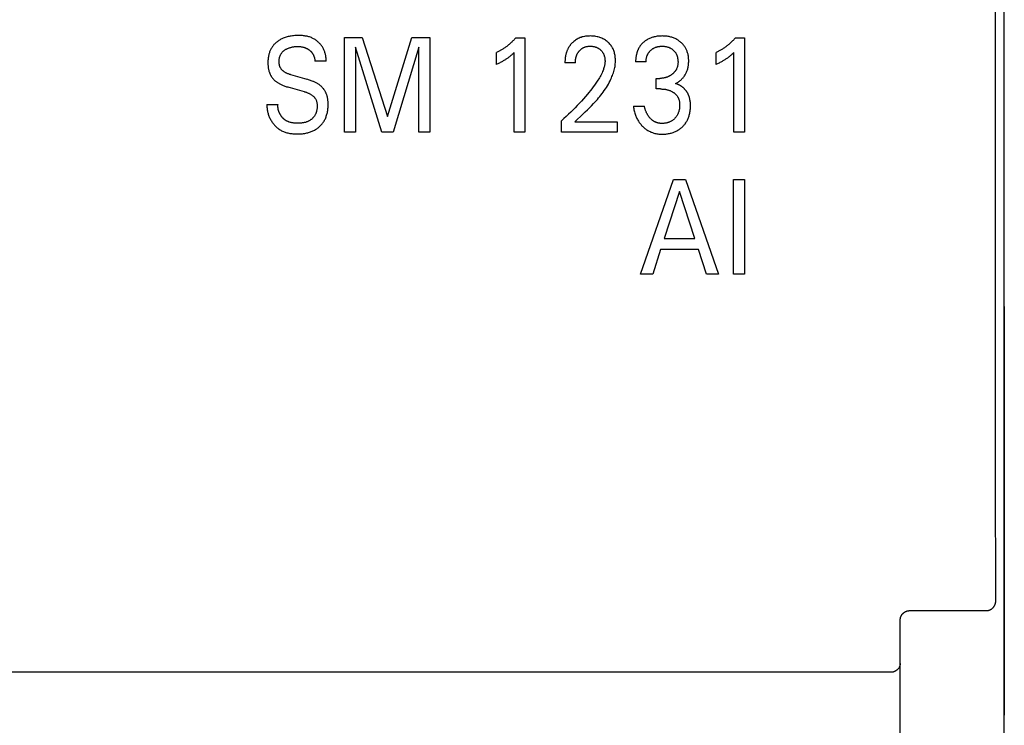
# Model space of a CAD drawing. Units: millimetres. Extents: x 3438 to 5349, y 1121 to 1668.
# Drawn here: x 5260 to 5271, y 1591 to 1598 of the extents above; entities that cross this region are included whole.
import ezdxf

# ---------------------------------------------------------------- set-up
doc = ezdxf.new("R2010")
doc.units = ezdxf.units.MM
doc.layers.add('20000_FRONT_O', color=7, linetype='Continuous')

msp = doc.modelspace()

# ---------------------------------------------------------------- linework, layer by layer
at = {"layer": '20000_FRONT_O', "color": 7, "linetype": 'Continuous'}
for p, q in [((5270.698, 1571.843), (5270.698, 1621.443)), ((5263.727, 1596.893), (5263.727, 1597.893)), ((5263.727, 1597.893), (5263.915, 1597.893)), ((5263.915, 1597.893), (5264.182, 1597.056)), ((5264.182, 1597.056), (5264.44, 1597.893)), ((5264.44, 1597.893), (5264.629, 1597.893)), ((5264.629, 1597.893), (5264.629, 1596.893)), ((5265.536, 1597.887), (5265.633, 1597.887)), ((5265.633, 1597.887), (5265.633, 1596.893)), ((5267.857, 1597.887), (5267.953, 1597.887)), ((5267.953, 1597.887), (5267.953, 1596.893)), ((5263.843, 1597.788), (5263.843, 1596.893)), ((5264.123, 1596.893), (5263.843, 1597.788)), ((5264.513, 1597.789), (5264.24, 1596.893)), ((5264.513, 1596.893), (5264.513, 1597.789)), ((5263.532, 1597.642), (5263.414, 1597.642)), ((5265.333, 1597.608), (5265.333, 1597.733)), ((5265.519, 1596.893), (5265.519, 1597.732)), ((5267.653, 1597.608), (5267.653, 1597.733)), ((5267.839, 1596.893), (5267.839, 1597.732)), ((5266.166, 1597.623), (5266.056, 1597.623)), ((5266.913, 1597.633), (5266.803, 1597.633)), ((5263.158, 1597.499), (5263.33, 1597.45)), ((5267.02, 1597.348), (5267.02, 1597.46)), ((5267.02, 1597.46), (5267.058, 1597.46)), ((5263.304, 1597.319), (5263.133, 1597.367)), ((5267.066, 1597.348), (5267.02, 1597.348)), ((5262.908, 1597.183), (5263.025, 1597.183)), ((5266.779, 1597.165), (5266.895, 1597.165)), ((5266.16, 1597.002), (5266.182, 1597.023)), ((5266.021, 1596.893), (5266.021, 1597.012)), ((5266.16, 1597.002), (5266.607, 1597.002)), ((5266.607, 1597.002), (5266.607, 1596.893)), ((5263.843, 1596.893), (5263.727, 1596.893)), ((5264.24, 1596.893), (5264.123, 1596.893)), ((5264.629, 1596.893), (5264.513, 1596.893)), ((5265.633, 1596.893), (5265.519, 1596.893)), ((5266.607, 1596.893), (5266.021, 1596.893)), ((5267.953, 1596.893), (5267.839, 1596.893)), ((5266.854, 1595.393), (5267.202, 1596.393)), ((5267.202, 1596.393), (5267.33, 1596.393)), ((5267.33, 1596.393), (5267.679, 1595.393)), ((5267.837, 1595.393), (5267.837, 1596.393)), ((5267.837, 1596.393), (5267.953, 1596.393)), ((5267.953, 1596.393), (5267.953, 1595.393)), ((5267.267, 1596.264), (5267.104, 1595.767)), ((5267.43, 1595.767), (5267.267, 1596.264)), ((5267.104, 1595.767), (5267.43, 1595.767)), ((5267.067, 1595.653), (5266.983, 1595.393)), ((5267.467, 1595.653), (5267.067, 1595.653)), ((5267.552, 1595.393), (5267.467, 1595.653)), ((5266.983, 1595.393), (5266.854, 1595.393)), ((5267.679, 1595.393), (5267.552, 1595.393)), ((5267.953, 1595.393), (5267.837, 1595.393)), ((5270.698, 1595.05), (5270.698, 1590.731)), ((5269.698, 1591.837), (5270.507, 1591.837)), ((5269.598, 1575.056), (5269.598, 1591.735)), ((5269.498, 1591.185), (5249.398, 1591.185))]:
    msp.add_line(p, q, dxfattribs=at)
for points in [[(5270.607, 1591.936), (5270.606, 1593.281), (5270.606, 1594.626), (5270.605, 1595.97), (5270.605, 1597.315), (5270.606, 1598.66), (5270.606, 1600.004), (5270.607, 1601.349)], [(5263.532, 1597.642), (5263.533, 1597.651), (5263.533, 1597.659), (5263.533, 1597.667), (5263.532, 1597.675), (5263.531, 1597.683), (5263.53, 1597.692), (5263.529, 1597.7), (5263.527, 1597.708), (5263.526, 1597.716), (5263.523, 1597.724), (5263.521, 1597.732), (5263.518, 1597.74), (5263.515, 1597.748), (5263.512, 1597.755), (5263.509, 1597.763), (5263.505, 1597.771), (5263.501, 1597.778), (5263.497, 1597.785), (5263.493, 1597.792), (5263.488, 1597.8), (5263.483, 1597.807), (5263.478, 1597.813), (5263.472, 1597.82), (5263.467, 1597.826), (5263.461, 1597.833), (5263.455, 1597.839), (5263.449, 1597.844), (5263.443, 1597.85), (5263.436, 1597.855), (5263.43, 1597.861), (5263.423, 1597.865), (5263.416, 1597.87), (5263.409, 1597.875), (5263.401, 1597.879), (5263.394, 1597.882), (5263.386, 1597.886), (5263.377, 1597.89), (5263.368, 1597.894), (5263.359, 1597.897), (5263.35, 1597.899), (5263.341, 1597.902), (5263.332, 1597.904), (5263.323, 1597.906), (5263.313, 1597.907), (5263.304, 1597.909), (5263.294, 1597.91), (5263.285, 1597.911), (5263.275, 1597.911), (5263.265, 1597.912), (5263.256, 1597.912), (5263.246, 1597.912), (5263.237, 1597.912), (5263.225, 1597.912), (5263.213, 1597.912), (5263.201, 1597.911), (5263.189, 1597.91), (5263.177, 1597.909), (5263.165, 1597.907), (5263.153, 1597.905), (5263.142, 1597.903), (5263.132, 1597.901), (5263.121, 1597.898), (5263.111, 1597.895), (5263.101, 1597.892), (5263.09, 1597.888), (5263.08, 1597.884), (5263.072, 1597.881), (5263.064, 1597.877), (5263.056, 1597.873), (5263.048, 1597.868), (5263.04, 1597.864), (5263.033, 1597.859), (5263.025, 1597.854), (5263.018, 1597.849), (5263.012, 1597.844), (5263.005, 1597.838), (5262.999, 1597.833), (5262.993, 1597.827), (5262.988, 1597.822), (5262.982, 1597.816), (5262.977, 1597.81), (5262.972, 1597.803), (5262.967, 1597.797), (5262.962, 1597.79), (5262.958, 1597.783), (5262.954, 1597.776), (5262.95, 1597.769), (5262.946, 1597.761), (5262.942, 1597.754), (5262.939, 1597.746), (5262.936, 1597.739), (5262.933, 1597.731), (5262.931, 1597.723), (5262.929, 1597.715), (5262.926, 1597.706), (5262.924, 1597.697), (5262.923, 1597.688), (5262.921, 1597.678), (5262.92, 1597.669), (5262.919, 1597.66), (5262.918, 1597.65)], [(5265.536, 1597.887), (5265.53, 1597.88), (5265.524, 1597.874), (5265.518, 1597.867), (5265.512, 1597.861), (5265.506, 1597.855), (5265.5, 1597.849), (5265.494, 1597.843), (5265.487, 1597.837), (5265.481, 1597.831), (5265.474, 1597.825), (5265.467, 1597.819), (5265.461, 1597.814), (5265.454, 1597.808), (5265.448, 1597.803), (5265.441, 1597.798), (5265.434, 1597.793), (5265.427, 1597.788), (5265.42, 1597.783), (5265.413, 1597.778), (5265.406, 1597.774), (5265.4, 1597.769), (5265.393, 1597.765), (5265.387, 1597.761), (5265.38, 1597.758), (5265.373, 1597.754), (5265.367, 1597.75), (5265.36, 1597.747), (5265.353, 1597.743), (5265.346, 1597.74), (5265.34, 1597.736), (5265.333, 1597.733)], [(5266.182, 1597.023), (5266.227, 1597.065), (5266.249, 1597.086), (5266.271, 1597.107), (5266.293, 1597.128), (5266.315, 1597.149), (5266.336, 1597.171), (5266.357, 1597.193), (5266.378, 1597.215), (5266.399, 1597.238), (5266.412, 1597.253), (5266.424, 1597.268), (5266.437, 1597.284), (5266.449, 1597.299), (5266.461, 1597.315), (5266.472, 1597.331), (5266.484, 1597.348), (5266.494, 1597.364), (5266.505, 1597.381), (5266.515, 1597.398), (5266.524, 1597.416), (5266.533, 1597.434), (5266.542, 1597.452), (5266.548, 1597.465), (5266.553, 1597.478), (5266.559, 1597.491), (5266.563, 1597.504), (5266.568, 1597.518), (5266.572, 1597.531), (5266.576, 1597.545), (5266.579, 1597.559), (5266.582, 1597.573), (5266.585, 1597.586), (5266.587, 1597.6), (5266.588, 1597.614), (5266.589, 1597.628), (5266.59, 1597.642), (5266.59, 1597.654), (5266.589, 1597.666), (5266.588, 1597.677), (5266.587, 1597.689), (5266.586, 1597.7), (5266.583, 1597.711), (5266.581, 1597.723), (5266.578, 1597.733), (5266.575, 1597.743), (5266.572, 1597.753), (5266.568, 1597.762), (5266.564, 1597.772), (5266.559, 1597.781), (5266.554, 1597.79), (5266.549, 1597.798), (5266.543, 1597.807), (5266.537, 1597.815), (5266.53, 1597.822), (5266.524, 1597.83), (5266.516, 1597.837), (5266.509, 1597.844), (5266.501, 1597.851), (5266.493, 1597.857), (5266.484, 1597.863), (5266.475, 1597.869), (5266.466, 1597.874), (5266.457, 1597.879), (5266.447, 1597.884), (5266.437, 1597.888), (5266.426, 1597.892), (5266.416, 1597.895), (5266.405, 1597.898), (5266.395, 1597.9), (5266.383, 1597.903), (5266.371, 1597.905), (5266.359, 1597.906), (5266.347, 1597.907), (5266.335, 1597.907), (5266.323, 1597.908), (5266.311, 1597.907), (5266.298, 1597.907), (5266.286, 1597.906), (5266.274, 1597.904), (5266.262, 1597.902), (5266.25, 1597.899), (5266.239, 1597.897), (5266.228, 1597.893), (5266.217, 1597.89), (5266.207, 1597.885), (5266.196, 1597.881), (5266.186, 1597.875), (5266.177, 1597.87), (5266.168, 1597.864), (5266.159, 1597.858), (5266.151, 1597.851), (5266.143, 1597.844)], [(5266.933, 1597.874), (5266.928, 1597.871), (5266.924, 1597.868), (5266.919, 1597.865), (5266.914, 1597.862), (5266.91, 1597.859), (5266.905, 1597.856), (5266.901, 1597.853), (5266.896, 1597.849), (5266.892, 1597.846), (5266.888, 1597.842), (5266.884, 1597.839), (5266.88, 1597.835), (5266.876, 1597.832), (5266.873, 1597.828), (5266.869, 1597.824), (5266.866, 1597.82), (5266.862, 1597.816), (5266.859, 1597.812), (5266.856, 1597.808), (5266.852, 1597.804), (5266.849, 1597.8), (5266.846, 1597.795), (5266.844, 1597.791), (5266.841, 1597.787), (5266.838, 1597.782), (5266.835, 1597.777), (5266.833, 1597.772), (5266.831, 1597.768), (5266.828, 1597.763), (5266.826, 1597.758), (5266.824, 1597.753), (5266.822, 1597.748), (5266.82, 1597.743), (5266.819, 1597.737), (5266.817, 1597.732), (5266.815, 1597.727), (5266.814, 1597.722), (5266.813, 1597.717), (5266.811, 1597.71), (5266.81, 1597.704), (5266.808, 1597.697), (5266.807, 1597.691), (5266.806, 1597.685), (5266.806, 1597.678), (5266.805, 1597.672), (5266.804, 1597.665), (5266.804, 1597.659), (5266.803, 1597.652), (5266.803, 1597.646), (5266.803, 1597.639), (5266.803, 1597.633)], [(5267.224, 1597.404), (5267.232, 1597.408), (5267.239, 1597.412), (5267.246, 1597.417), (5267.253, 1597.421), (5267.26, 1597.426), (5267.267, 1597.431), (5267.273, 1597.437), (5267.28, 1597.442), (5267.286, 1597.448), (5267.292, 1597.454), (5267.298, 1597.461), (5267.304, 1597.467), (5267.31, 1597.474), (5267.315, 1597.481), (5267.32, 1597.488), (5267.325, 1597.496), (5267.329, 1597.503), (5267.334, 1597.511), (5267.338, 1597.519), (5267.341, 1597.527), (5267.345, 1597.535), (5267.348, 1597.543), (5267.351, 1597.551), (5267.353, 1597.56), (5267.355, 1597.568), (5267.357, 1597.578), (5267.359, 1597.587), (5267.361, 1597.596), (5267.362, 1597.606), (5267.363, 1597.615), (5267.363, 1597.625), (5267.364, 1597.634), (5267.364, 1597.644), (5267.364, 1597.654), (5267.363, 1597.664), (5267.363, 1597.674), (5267.362, 1597.684), (5267.36, 1597.694), (5267.359, 1597.704), (5267.357, 1597.714), (5267.354, 1597.724), (5267.352, 1597.731), (5267.349, 1597.739), (5267.347, 1597.747), (5267.344, 1597.755), (5267.34, 1597.762), (5267.337, 1597.769), (5267.333, 1597.777), (5267.329, 1597.784), (5267.325, 1597.791), (5267.32, 1597.797), (5267.315, 1597.804), (5267.31, 1597.81), (5267.305, 1597.817), (5267.299, 1597.823), (5267.294, 1597.829), (5267.288, 1597.834), (5267.282, 1597.84), (5267.275, 1597.845), (5267.268, 1597.851), (5267.26, 1597.856), (5267.253, 1597.862), (5267.245, 1597.867), (5267.237, 1597.871), (5267.228, 1597.876), (5267.22, 1597.88), (5267.211, 1597.884), (5267.202, 1597.887), (5267.193, 1597.891), (5267.184, 1597.894), (5267.175, 1597.896), (5267.165, 1597.899), (5267.156, 1597.901), (5267.146, 1597.903), (5267.135, 1597.904), (5267.125, 1597.905), (5267.115, 1597.906), (5267.104, 1597.907), (5267.094, 1597.907), (5267.083, 1597.908), (5267.072, 1597.907), (5267.062, 1597.907), (5267.051, 1597.906), (5267.04, 1597.905), (5267.029, 1597.904), (5267.019, 1597.902), (5267.008, 1597.9), (5267, 1597.898), (5266.991, 1597.896), (5266.983, 1597.894), (5266.975, 1597.891), (5266.967, 1597.889), (5266.959, 1597.885), (5266.951, 1597.882), (5266.943, 1597.879), (5266.933, 1597.874)], [(5267.857, 1597.887), (5267.851, 1597.88), (5267.845, 1597.874), (5267.839, 1597.867), (5267.833, 1597.861), (5267.827, 1597.855), (5267.82, 1597.849), (5267.814, 1597.843), (5267.808, 1597.837), (5267.801, 1597.831), (5267.794, 1597.825), (5267.788, 1597.819), (5267.781, 1597.814), (5267.775, 1597.808), (5267.768, 1597.803), (5267.761, 1597.798), (5267.755, 1597.793), (5267.748, 1597.788), (5267.741, 1597.783), (5267.734, 1597.778), (5267.727, 1597.774), (5267.72, 1597.769), (5267.714, 1597.765), (5267.707, 1597.761), (5267.701, 1597.758), (5267.694, 1597.754), (5267.687, 1597.75), (5267.68, 1597.747), (5267.674, 1597.743), (5267.667, 1597.74), (5267.66, 1597.736), (5267.653, 1597.733)], [(5263.158, 1597.499), (5263.153, 1597.5), (5263.147, 1597.502), (5263.141, 1597.504), (5263.135, 1597.506), (5263.129, 1597.509), (5263.123, 1597.511), (5263.117, 1597.514), (5263.112, 1597.516), (5263.106, 1597.519), (5263.101, 1597.522), (5263.095, 1597.526), (5263.09, 1597.529), (5263.086, 1597.532), (5263.083, 1597.535), (5263.079, 1597.538), (5263.075, 1597.541), (5263.072, 1597.544), (5263.069, 1597.548), (5263.065, 1597.551), (5263.062, 1597.555), (5263.059, 1597.558), (5263.057, 1597.562), (5263.054, 1597.566), (5263.052, 1597.57), (5263.049, 1597.574), (5263.047, 1597.578), (5263.045, 1597.583), (5263.044, 1597.587), (5263.042, 1597.592), (5263.041, 1597.596), (5263.04, 1597.601), (5263.039, 1597.605), (5263.038, 1597.61), (5263.037, 1597.615), (5263.036, 1597.62), (5263.036, 1597.624), (5263.036, 1597.629), (5263.036, 1597.634), (5263.036, 1597.639), (5263.036, 1597.645), (5263.036, 1597.65), (5263.036, 1597.656), (5263.037, 1597.661), (5263.038, 1597.667), (5263.039, 1597.672), (5263.04, 1597.677), (5263.041, 1597.683), (5263.043, 1597.688), (5263.045, 1597.692), (5263.046, 1597.697), (5263.048, 1597.702), (5263.05, 1597.706), (5263.052, 1597.71), (5263.055, 1597.715), (5263.057, 1597.719), (5263.06, 1597.723), (5263.062, 1597.727), (5263.065, 1597.731), (5263.068, 1597.735), (5263.072, 1597.739), (5263.075, 1597.742), (5263.079, 1597.746), (5263.082, 1597.749), (5263.086, 1597.752), (5263.09, 1597.755), (5263.094, 1597.758), (5263.098, 1597.761), (5263.102, 1597.764), (5263.108, 1597.767), (5263.113, 1597.77), (5263.118, 1597.772), (5263.124, 1597.775), (5263.129, 1597.777), (5263.135, 1597.78), (5263.141, 1597.782), (5263.147, 1597.784), (5263.153, 1597.786), (5263.16, 1597.787), (5263.166, 1597.789), (5263.172, 1597.79), (5263.179, 1597.792), (5263.185, 1597.793), (5263.193, 1597.794), (5263.2, 1597.795), (5263.207, 1597.795), (5263.215, 1597.796), (5263.222, 1597.796), (5263.229, 1597.796), (5263.237, 1597.796), (5263.243, 1597.796), (5263.249, 1597.796), (5263.256, 1597.795), (5263.262, 1597.795), (5263.268, 1597.794), (5263.274, 1597.793), (5263.28, 1597.792), (5263.288, 1597.791), (5263.296, 1597.788)], [(5263.296, 1597.788), (5263.3, 1597.787), (5263.304, 1597.786), (5263.308, 1597.785), (5263.312, 1597.783), (5263.316, 1597.782), (5263.319, 1597.78), (5263.323, 1597.779), (5263.326, 1597.777), (5263.329, 1597.776), (5263.332, 1597.774), (5263.335, 1597.772), (5263.339, 1597.77), (5263.342, 1597.768), (5263.345, 1597.766), (5263.348, 1597.764), (5263.351, 1597.762), (5263.354, 1597.76), (5263.356, 1597.758), (5263.359, 1597.756), (5263.362, 1597.754), (5263.364, 1597.751), (5263.367, 1597.749), (5263.369, 1597.747), (5263.372, 1597.744), (5263.374, 1597.742), (5263.377, 1597.739), (5263.379, 1597.737), (5263.381, 1597.734), (5263.383, 1597.731), (5263.385, 1597.728), (5263.387, 1597.726), (5263.389, 1597.723), (5263.391, 1597.72), (5263.393, 1597.717), (5263.394, 1597.714), (5263.396, 1597.711), (5263.398, 1597.708), (5263.399, 1597.705), (5263.4, 1597.702), (5263.402, 1597.699), (5263.403, 1597.696), (5263.404, 1597.692), (5263.405, 1597.689), (5263.406, 1597.686), (5263.408, 1597.682), (5263.409, 1597.679), (5263.409, 1597.675), (5263.41, 1597.672), (5263.411, 1597.668), (5263.412, 1597.664), (5263.412, 1597.661), (5263.413, 1597.657), (5263.413, 1597.653), (5263.413, 1597.65), (5263.414, 1597.646), (5263.414, 1597.642)], [(5266.143, 1597.844), (5266.138, 1597.84), (5266.133, 1597.835), (5266.13, 1597.832), (5266.126, 1597.828), (5266.123, 1597.824), (5266.119, 1597.82), (5266.116, 1597.816), (5266.113, 1597.812), (5266.11, 1597.808), (5266.107, 1597.804), (5266.104, 1597.8), (5266.101, 1597.795), (5266.098, 1597.791), (5266.095, 1597.787), (5266.093, 1597.782), (5266.09, 1597.778), (5266.088, 1597.773), (5266.085, 1597.768), (5266.083, 1597.763), (5266.081, 1597.758), (5266.079, 1597.753), (5266.077, 1597.748), (5266.075, 1597.743), (5266.073, 1597.738), (5266.072, 1597.733), (5266.07, 1597.728), (5266.069, 1597.722), (5266.067, 1597.717), (5266.066, 1597.712), (5266.065, 1597.707), (5266.063, 1597.701), (5266.062, 1597.695), (5266.061, 1597.689), (5266.06, 1597.683), (5266.059, 1597.677), (5266.059, 1597.671), (5266.058, 1597.665), (5266.057, 1597.659), (5266.057, 1597.653), (5266.057, 1597.647), (5266.056, 1597.641), (5266.056, 1597.635), (5266.056, 1597.629), (5266.056, 1597.623)], [(5266.166, 1597.623), (5266.166, 1597.629), (5266.167, 1597.635), (5266.167, 1597.642), (5266.167, 1597.648), (5266.168, 1597.655), (5266.169, 1597.661), (5266.17, 1597.667), (5266.171, 1597.674), (5266.172, 1597.679), (5266.174, 1597.685), (5266.175, 1597.69), (5266.177, 1597.696), (5266.179, 1597.701), (5266.181, 1597.706), (5266.183, 1597.712), (5266.185, 1597.717), (5266.188, 1597.721), (5266.19, 1597.725), (5266.192, 1597.729), (5266.195, 1597.733), (5266.198, 1597.737), (5266.2, 1597.741), (5266.203, 1597.745), (5266.206, 1597.749), (5266.209, 1597.752), (5266.213, 1597.756), (5266.216, 1597.759), (5266.219, 1597.762), (5266.223, 1597.765), (5266.226, 1597.768), (5266.23, 1597.771), (5266.233, 1597.774), (5266.237, 1597.776), (5266.241, 1597.779), (5266.245, 1597.781), (5266.249, 1597.783), (5266.253, 1597.785), (5266.257, 1597.787), (5266.262, 1597.789), (5266.266, 1597.79), (5266.27, 1597.792), (5266.275, 1597.793), (5266.279, 1597.795), (5266.284, 1597.796), (5266.29, 1597.797), (5266.295, 1597.798), (5266.301, 1597.799), (5266.306, 1597.799), (5266.312, 1597.799), (5266.317, 1597.8), (5266.323, 1597.8), (5266.328, 1597.8), (5266.334, 1597.8), (5266.339, 1597.799), (5266.345, 1597.799), (5266.35, 1597.798), (5266.355, 1597.797), (5266.361, 1597.796), (5266.366, 1597.795), (5266.371, 1597.794), (5266.375, 1597.793), (5266.38, 1597.791), (5266.385, 1597.79), (5266.389, 1597.788), (5266.394, 1597.786), (5266.398, 1597.784), (5266.403, 1597.782), (5266.407, 1597.78), (5266.411, 1597.777), (5266.415, 1597.774), (5266.419, 1597.772), (5266.423, 1597.769), (5266.427, 1597.766), (5266.43, 1597.763), (5266.434, 1597.759), (5266.437, 1597.756), (5266.44, 1597.753), (5266.443, 1597.749), (5266.446, 1597.746), (5266.449, 1597.742), (5266.452, 1597.738), (5266.454, 1597.734), (5266.457, 1597.731), (5266.459, 1597.727), (5266.462, 1597.722), (5266.464, 1597.718), (5266.466, 1597.713), (5266.467, 1597.709), (5266.469, 1597.704), (5266.471, 1597.7), (5266.472, 1597.695), (5266.473, 1597.69), (5266.474, 1597.686), (5266.476, 1597.68), (5266.477, 1597.675), (5266.478, 1597.67), (5266.478, 1597.664), (5266.479, 1597.659), (5266.479, 1597.653), (5266.48, 1597.648), (5266.48, 1597.642), (5266.48, 1597.637)], [(5266.913, 1597.633), (5266.913, 1597.638), (5266.913, 1597.644), (5266.914, 1597.649), (5266.914, 1597.655), (5266.915, 1597.66), (5266.916, 1597.666), (5266.917, 1597.672), (5266.918, 1597.677), (5266.919, 1597.682), (5266.92, 1597.687), (5266.922, 1597.692), (5266.923, 1597.697), (5266.925, 1597.702), (5266.927, 1597.706), (5266.929, 1597.711), (5266.931, 1597.716), (5266.934, 1597.72), (5266.936, 1597.725), (5266.939, 1597.729), (5266.942, 1597.733), (5266.945, 1597.737), (5266.948, 1597.741), (5266.951, 1597.745), (5266.954, 1597.748), (5266.958, 1597.752), (5266.961, 1597.755), (5266.965, 1597.759), (5266.969, 1597.762), (5266.973, 1597.765), (5266.977, 1597.768), (5266.981, 1597.771), (5266.985, 1597.774), (5266.99, 1597.777), (5266.994, 1597.779), (5266.999, 1597.782), (5267.003, 1597.784), (5267.008, 1597.786), (5267.013, 1597.788), (5267.018, 1597.79), (5267.023, 1597.791), (5267.028, 1597.793), (5267.033, 1597.794), (5267.038, 1597.795), (5267.044, 1597.796), (5267.05, 1597.798), (5267.057, 1597.798), (5267.063, 1597.799), (5267.069, 1597.799), (5267.076, 1597.8), (5267.082, 1597.8), (5267.088, 1597.8), (5267.093, 1597.8), (5267.099, 1597.799), (5267.105, 1597.799), (5267.11, 1597.798), (5267.116, 1597.797), (5267.122, 1597.796), (5267.127, 1597.795), (5267.132, 1597.794), (5267.137, 1597.793), (5267.142, 1597.791), (5267.147, 1597.79), (5267.152, 1597.788), (5267.157, 1597.786), (5267.162, 1597.784), (5267.167, 1597.782), (5267.171, 1597.779), (5267.176, 1597.777), (5267.18, 1597.774), (5267.184, 1597.771), (5267.188, 1597.768), (5267.192, 1597.765), (5267.196, 1597.762), (5267.2, 1597.759), (5267.204, 1597.755), (5267.207, 1597.752), (5267.211, 1597.748), (5267.214, 1597.745), (5267.217, 1597.741), (5267.22, 1597.737), (5267.223, 1597.733), (5267.226, 1597.729), (5267.228, 1597.725), (5267.231, 1597.72), (5267.233, 1597.716), (5267.235, 1597.711), (5267.237, 1597.706), (5267.239, 1597.702), (5267.241, 1597.697), (5267.242, 1597.692), (5267.244, 1597.687), (5267.245, 1597.682), (5267.246, 1597.677), (5267.247, 1597.671), (5267.248, 1597.665), (5267.249, 1597.66), (5267.25, 1597.654), (5267.25, 1597.648), (5267.25, 1597.643), (5267.251, 1597.637), (5267.251, 1597.631)], [(5262.918, 1597.65), (5262.918, 1597.642), (5262.918, 1597.633), (5262.918, 1597.624), (5262.918, 1597.617), (5262.918, 1597.61), (5262.918, 1597.603), (5262.919, 1597.596), (5262.919, 1597.589), (5262.92, 1597.582), (5262.921, 1597.575), (5262.922, 1597.568), (5262.923, 1597.561), (5262.924, 1597.554), (5262.926, 1597.548), (5262.927, 1597.542), (5262.929, 1597.536), (5262.931, 1597.53), (5262.933, 1597.524), (5262.935, 1597.518), (5262.937, 1597.512), (5262.94, 1597.507), (5262.943, 1597.501), (5262.945, 1597.495), (5262.948, 1597.49), (5262.951, 1597.486), (5262.953, 1597.481), (5262.956, 1597.476), (5262.959, 1597.472), (5262.963, 1597.468), (5262.966, 1597.463), (5262.969, 1597.459), (5262.973, 1597.455), (5262.976, 1597.451), (5262.98, 1597.447), (5262.985, 1597.442), (5262.989, 1597.438), (5262.994, 1597.434), (5262.999, 1597.43), (5263.004, 1597.426), (5263.009, 1597.422), (5263.014, 1597.419), (5263.02, 1597.415), (5263.026, 1597.411), (5263.032, 1597.408), (5263.038, 1597.404), (5263.045, 1597.401), (5263.051, 1597.398), (5263.058, 1597.394), (5263.064, 1597.391), (5263.071, 1597.389), (5263.079, 1597.385), (5263.088, 1597.382), (5263.097, 1597.378), (5263.106, 1597.375), (5263.115, 1597.372), (5263.124, 1597.369), (5263.133, 1597.367)], [(5265.333, 1597.608), (5265.341, 1597.613), (5265.35, 1597.617), (5265.359, 1597.621), (5265.368, 1597.625), (5265.376, 1597.63), (5265.385, 1597.634), (5265.392, 1597.638), (5265.4, 1597.643), (5265.408, 1597.647), (5265.415, 1597.651), (5265.422, 1597.656), (5265.43, 1597.66), (5265.436, 1597.665), (5265.443, 1597.669), (5265.449, 1597.673), (5265.455, 1597.678), (5265.461, 1597.682), (5265.468, 1597.687), (5265.473, 1597.691), (5265.478, 1597.696), (5265.483, 1597.7), (5265.489, 1597.705), (5265.495, 1597.71), (5265.5, 1597.715), (5265.51, 1597.724), (5265.519, 1597.732)], [(5267.653, 1597.608), (5267.662, 1597.613), (5267.671, 1597.617), (5267.679, 1597.621), (5267.688, 1597.625), (5267.697, 1597.63), (5267.705, 1597.634), (5267.713, 1597.638), (5267.721, 1597.643), (5267.728, 1597.647), (5267.736, 1597.651), (5267.743, 1597.656), (5267.75, 1597.66), (5267.757, 1597.665), (5267.763, 1597.669), (5267.769, 1597.673), (5267.776, 1597.678), (5267.782, 1597.682), (5267.788, 1597.687), (5267.793, 1597.691), (5267.799, 1597.696), (5267.804, 1597.7), (5267.81, 1597.705), (5267.815, 1597.71), (5267.821, 1597.715), (5267.83, 1597.724), (5267.839, 1597.732)], [(5266.48, 1597.637), (5266.479, 1597.627), (5266.478, 1597.618), (5266.477, 1597.608), (5266.475, 1597.599), (5266.473, 1597.59), (5266.471, 1597.58), (5266.468, 1597.571), (5266.465, 1597.562), (5266.462, 1597.553), (5266.459, 1597.544), (5266.453, 1597.531), (5266.448, 1597.517), (5266.441, 1597.504), (5266.435, 1597.491), (5266.428, 1597.479), (5266.42, 1597.466), (5266.413, 1597.454), (5266.405, 1597.441), (5266.397, 1597.429), (5266.383, 1597.409), (5266.369, 1597.389), (5266.355, 1597.369), (5266.34, 1597.35), (5266.325, 1597.33), (5266.31, 1597.311), (5266.294, 1597.292), (5266.273, 1597.268), (5266.252, 1597.244), (5266.231, 1597.22), (5266.21, 1597.197), (5266.187, 1597.173), (5266.165, 1597.149), (5266.142, 1597.126), (5266.119, 1597.103), (5266.095, 1597.08), (5266.07, 1597.057), (5266.046, 1597.035), (5266.021, 1597.012)], [(5267.251, 1597.631), (5267.251, 1597.627), (5267.25, 1597.622), (5267.25, 1597.617), (5267.25, 1597.613), (5267.249, 1597.608), (5267.249, 1597.603), (5267.248, 1597.599), (5267.247, 1597.594), (5267.246, 1597.59), (5267.245, 1597.585), (5267.244, 1597.581), (5267.242, 1597.577), (5267.241, 1597.573), (5267.239, 1597.569), (5267.238, 1597.566), (5267.236, 1597.562), (5267.235, 1597.558), (5267.233, 1597.555), (5267.231, 1597.551), (5267.229, 1597.548), (5267.227, 1597.544), (5267.224, 1597.541), (5267.222, 1597.538), (5267.219, 1597.534), (5267.217, 1597.531), (5267.214, 1597.528), (5267.211, 1597.524), (5267.208, 1597.521), (5267.205, 1597.518), (5267.202, 1597.515), (5267.199, 1597.512), (5267.196, 1597.509), (5267.193, 1597.507), (5267.19, 1597.504), (5267.186, 1597.501), (5267.182, 1597.498), (5267.178, 1597.496), (5267.174, 1597.493), (5267.17, 1597.49), (5267.165, 1597.487), (5267.161, 1597.485), (5267.156, 1597.483), (5267.152, 1597.48), (5267.147, 1597.478), (5267.143, 1597.476), (5267.138, 1597.474), (5267.133, 1597.473), (5267.129, 1597.471), (5267.124, 1597.469), (5267.119, 1597.468), (5267.114, 1597.467), (5267.109, 1597.465), (5267.105, 1597.464), (5267.099, 1597.463), (5267.094, 1597.462), (5267.089, 1597.462), (5267.084, 1597.461), (5267.079, 1597.461), (5267.074, 1597.46), (5267.068, 1597.46), (5267.063, 1597.46), (5267.058, 1597.46)], [(5263.554, 1597.173), (5263.554, 1597.187), (5263.554, 1597.195), (5263.554, 1597.202), (5263.554, 1597.209), (5263.553, 1597.216), (5263.552, 1597.223), (5263.552, 1597.231), (5263.551, 1597.238), (5263.55, 1597.245), (5263.548, 1597.252), (5263.547, 1597.259), (5263.546, 1597.265), (5263.544, 1597.27), (5263.543, 1597.276), (5263.541, 1597.282), (5263.539, 1597.287), (5263.537, 1597.293), (5263.535, 1597.298), (5263.533, 1597.304), (5263.53, 1597.309), (5263.528, 1597.314), (5263.525, 1597.319), (5263.522, 1597.324), (5263.519, 1597.329), (5263.516, 1597.334), (5263.513, 1597.339), (5263.51, 1597.343), (5263.507, 1597.348), (5263.503, 1597.352), (5263.499, 1597.357), (5263.496, 1597.361), (5263.492, 1597.365), (5263.488, 1597.369), (5263.483, 1597.373), (5263.479, 1597.378), (5263.474, 1597.382), (5263.469, 1597.386), (5263.463, 1597.39), (5263.458, 1597.394), (5263.453, 1597.397), (5263.447, 1597.401), (5263.441, 1597.405), (5263.435, 1597.409), (5263.428, 1597.412), (5263.422, 1597.416), (5263.415, 1597.419), (5263.408, 1597.422), (5263.401, 1597.425), (5263.395, 1597.428), (5263.385, 1597.432), (5263.376, 1597.435), (5263.367, 1597.439), (5263.358, 1597.442), (5263.348, 1597.445), (5263.339, 1597.448), (5263.33, 1597.45)], [(5267.066, 1597.348), (5267.074, 1597.348), (5267.081, 1597.347), (5267.088, 1597.347), (5267.095, 1597.346), (5267.102, 1597.346), (5267.109, 1597.345), (5267.117, 1597.344), (5267.123, 1597.343), (5267.13, 1597.341), (5267.136, 1597.34), (5267.142, 1597.338), (5267.149, 1597.336), (5267.155, 1597.334), (5267.161, 1597.332), (5267.167, 1597.33), (5267.173, 1597.327), (5267.179, 1597.325), (5267.184, 1597.322), (5267.19, 1597.319), (5267.195, 1597.316), (5267.201, 1597.312), (5267.205, 1597.309), (5267.209, 1597.306), (5267.213, 1597.303), (5267.217, 1597.3), (5267.221, 1597.297), (5267.225, 1597.293), (5267.228, 1597.29), (5267.232, 1597.286), (5267.235, 1597.282), (5267.238, 1597.278), (5267.241, 1597.274), (5267.244, 1597.27), (5267.247, 1597.266), (5267.249, 1597.262), (5267.251, 1597.257), (5267.254, 1597.253), (5267.256, 1597.249), (5267.257, 1597.244), (5267.259, 1597.239), (5267.261, 1597.235), (5267.262, 1597.229), (5267.264, 1597.223), (5267.265, 1597.217), (5267.266, 1597.212), (5267.267, 1597.206), (5267.267, 1597.2), (5267.268, 1597.194), (5267.268, 1597.188), (5267.268, 1597.182), (5267.268, 1597.175), (5267.268, 1597.169), (5267.268, 1597.162), (5267.267, 1597.156), (5267.266, 1597.149), (5267.266, 1597.142), (5267.265, 1597.136), (5267.263, 1597.13), (5267.262, 1597.123), (5267.261, 1597.117), (5267.259, 1597.112), (5267.258, 1597.106), (5267.256, 1597.101), (5267.254, 1597.095), (5267.252, 1597.09), (5267.249, 1597.084), (5267.247, 1597.079), (5267.244, 1597.074), (5267.241, 1597.069), (5267.238, 1597.064), (5267.235, 1597.059), (5267.232, 1597.055), (5267.229, 1597.05), (5267.225, 1597.046), (5267.222, 1597.042), (5267.218, 1597.038), (5267.214, 1597.034), (5267.21, 1597.03), (5267.205, 1597.026), (5267.201, 1597.022), (5267.196, 1597.018), (5267.192, 1597.015), (5267.187, 1597.012), (5267.182, 1597.009), (5267.177, 1597.006), (5267.171, 1597.003), (5267.166, 1597), (5267.161, 1596.998), (5267.155, 1596.996), (5267.15, 1596.994), (5267.144, 1596.992), (5267.138, 1596.99), (5267.133, 1596.989), (5267.126, 1596.988), (5267.12, 1596.986), (5267.114, 1596.985), (5267.107, 1596.985), (5267.101, 1596.984), (5267.094, 1596.984), (5267.088, 1596.983), (5267.081, 1596.983)], [(5267.378, 1597.226), (5267.377, 1597.231), (5267.376, 1597.236), (5267.376, 1597.241), (5267.374, 1597.245), (5267.373, 1597.25), (5267.372, 1597.255), (5267.371, 1597.26), (5267.369, 1597.264), (5267.368, 1597.269), (5267.366, 1597.274), (5267.364, 1597.278), (5267.363, 1597.282), (5267.361, 1597.287), (5267.359, 1597.291), (5267.357, 1597.295), (5267.355, 1597.299), (5267.353, 1597.303), (5267.351, 1597.307), (5267.349, 1597.31), (5267.346, 1597.314), (5267.344, 1597.318), (5267.341, 1597.322), (5267.339, 1597.325), (5267.336, 1597.329), (5267.333, 1597.333), (5267.33, 1597.336), (5267.327, 1597.34), (5267.324, 1597.343), (5267.321, 1597.346), (5267.318, 1597.35), (5267.315, 1597.353), (5267.312, 1597.356), (5267.309, 1597.359), (5267.305, 1597.362), (5267.302, 1597.365), (5267.298, 1597.367), (5267.295, 1597.37), (5267.291, 1597.373), (5267.288, 1597.375), (5267.284, 1597.378), (5267.28, 1597.38), (5267.277, 1597.382), (5267.273, 1597.385), (5267.269, 1597.387), (5267.265, 1597.389), (5267.261, 1597.391), (5267.257, 1597.393), (5267.253, 1597.395), (5267.249, 1597.396), (5267.245, 1597.398), (5267.241, 1597.399), (5267.237, 1597.401), (5267.233, 1597.402), (5267.228, 1597.403), (5267.224, 1597.404)], [(5263.304, 1597.319), (5263.311, 1597.317), (5263.317, 1597.315), (5263.324, 1597.313), (5263.33, 1597.31), (5263.336, 1597.308), (5263.343, 1597.305), (5263.349, 1597.303), (5263.355, 1597.3), (5263.361, 1597.297), (5263.367, 1597.293), (5263.373, 1597.29), (5263.379, 1597.286), (5263.383, 1597.283), (5263.387, 1597.28), (5263.391, 1597.277), (5263.395, 1597.274), (5263.398, 1597.27), (5263.402, 1597.267), (5263.406, 1597.263), (5263.409, 1597.259), (5263.412, 1597.255), (5263.415, 1597.251), (5263.418, 1597.247), (5263.421, 1597.243), (5263.423, 1597.239), (5263.426, 1597.234), (5263.428, 1597.229), (5263.43, 1597.224), (5263.431, 1597.219), (5263.433, 1597.214), (5263.434, 1597.209), (5263.435, 1597.203), (5263.436, 1597.198), (5263.437, 1597.192), (5263.437, 1597.187), (5263.438, 1597.182), (5263.438, 1597.176), (5263.438, 1597.17), (5263.438, 1597.164), (5263.438, 1597.159), (5263.438, 1597.153), (5263.438, 1597.147), (5263.437, 1597.141), (5263.436, 1597.135), (5263.436, 1597.13), (5263.435, 1597.124), (5263.433, 1597.118), (5263.432, 1597.113), (5263.431, 1597.107), (5263.429, 1597.102), (5263.427, 1597.096), (5263.425, 1597.091), (5263.423, 1597.086), (5263.42, 1597.081), (5263.418, 1597.076), (5263.415, 1597.071), (5263.412, 1597.066), (5263.409, 1597.062), (5263.406, 1597.057), (5263.403, 1597.053), (5263.4, 1597.049), (5263.396, 1597.045), (5263.393, 1597.041), (5263.389, 1597.038), (5263.385, 1597.034), (5263.381, 1597.03), (5263.377, 1597.027), (5263.373, 1597.024), (5263.369, 1597.021), (5263.364, 1597.018), (5263.36, 1597.015), (5263.355, 1597.012), (5263.351, 1597.01), (5263.346, 1597.007), (5263.34, 1597.004), (5263.334, 1597.002), (5263.327, 1596.999), (5263.321, 1596.997), (5263.314, 1596.995), (5263.307, 1596.994), (5263.301, 1596.992), (5263.294, 1596.991), (5263.287, 1596.99), (5263.28, 1596.989), (5263.273, 1596.988), (5263.266, 1596.987), (5263.259, 1596.987), (5263.252, 1596.987), (5263.245, 1596.986), (5263.238, 1596.986), (5263.231, 1596.986), (5263.224, 1596.986), (5263.216, 1596.986), (5263.208, 1596.987), (5263.2, 1596.987), (5263.193, 1596.988), (5263.185, 1596.989), (5263.177, 1596.99), (5263.17, 1596.991), (5263.162, 1596.993), (5263.155, 1596.995), (5263.147, 1596.997)], [(5266.779, 1597.165), (5266.781, 1597.153), (5266.783, 1597.141), (5266.785, 1597.129), (5266.788, 1597.117), (5266.791, 1597.105), (5266.794, 1597.093), (5266.798, 1597.081), (5266.801, 1597.072), (5266.805, 1597.062), (5266.809, 1597.053), (5266.813, 1597.044), (5266.817, 1597.035), (5266.822, 1597.026), (5266.827, 1597.018), (5266.832, 1597.009), (5266.837, 1597.001), (5266.842, 1596.993), (5266.848, 1596.985), (5266.854, 1596.978), (5266.86, 1596.971), (5266.866, 1596.963), (5266.873, 1596.956), (5266.88, 1596.95), (5266.886, 1596.943), (5266.893, 1596.937), (5266.9, 1596.931), (5266.908, 1596.926), (5266.915, 1596.92), (5266.923, 1596.915), (5266.931, 1596.91), (5266.939, 1596.905), (5266.946, 1596.901), (5266.955, 1596.897), (5266.963, 1596.893), (5266.971, 1596.89), (5266.98, 1596.887), (5266.988, 1596.884), (5266.997, 1596.881), (5267.005, 1596.879), (5267.016, 1596.876), (5267.027, 1596.874), (5267.037, 1596.873), (5267.048, 1596.872), (5267.059, 1596.871), (5267.069, 1596.87), (5267.08, 1596.87), (5267.09, 1596.87), (5267.101, 1596.87), (5267.111, 1596.871), (5267.121, 1596.872), (5267.131, 1596.873), (5267.141, 1596.874), (5267.151, 1596.876), (5267.162, 1596.878), (5267.171, 1596.88), (5267.18, 1596.882), (5267.189, 1596.885), (5267.198, 1596.888), (5267.206, 1596.891), (5267.215, 1596.894), (5267.224, 1596.898), (5267.232, 1596.902), (5267.24, 1596.906), (5267.248, 1596.911), (5267.256, 1596.915), (5267.263, 1596.92), (5267.271, 1596.925), (5267.278, 1596.931), (5267.285, 1596.936), (5267.292, 1596.942), (5267.298, 1596.948), (5267.304, 1596.955), (5267.31, 1596.961), (5267.316, 1596.968), (5267.322, 1596.974), (5267.327, 1596.981), (5267.332, 1596.989), (5267.337, 1596.996), (5267.342, 1597.004), (5267.346, 1597.012), (5267.35, 1597.02), (5267.354, 1597.028), (5267.358, 1597.037), (5267.361, 1597.045), (5267.364, 1597.054), (5267.367, 1597.063), (5267.37, 1597.071), (5267.372, 1597.08), (5267.374, 1597.091), (5267.377, 1597.103), (5267.378, 1597.114), (5267.38, 1597.126), (5267.381, 1597.137), (5267.381, 1597.149), (5267.382, 1597.16), (5267.382, 1597.172), (5267.382, 1597.183), (5267.381, 1597.194), (5267.381, 1597.205), (5267.38, 1597.215), (5267.378, 1597.226)], [(5262.908, 1597.183), (5262.908, 1597.173), (5262.908, 1597.164), (5262.908, 1597.154), (5262.909, 1597.145), (5262.91, 1597.136), (5262.911, 1597.126), (5262.913, 1597.117), (5262.915, 1597.107), (5262.917, 1597.098), (5262.919, 1597.089), (5262.922, 1597.08), (5262.925, 1597.071), (5262.929, 1597.062), (5262.932, 1597.053), (5262.936, 1597.044), (5262.94, 1597.036), (5262.945, 1597.027), (5262.95, 1597.019), (5262.955, 1597.01), (5262.96, 1597.002), (5262.965, 1596.995), (5262.971, 1596.987), (5262.977, 1596.979), (5262.983, 1596.972), (5262.989, 1596.965), (5262.995, 1596.958), (5263.002, 1596.951), (5263.009, 1596.945), (5263.016, 1596.939), (5263.023, 1596.933), (5263.031, 1596.927), (5263.038, 1596.922), (5263.046, 1596.916), (5263.054, 1596.912), (5263.062, 1596.907), (5263.071, 1596.903), (5263.081, 1596.899), (5263.09, 1596.895), (5263.1, 1596.891), (5263.109, 1596.888), (5263.119, 1596.886), (5263.129, 1596.883), (5263.139, 1596.881), (5263.149, 1596.879), (5263.159, 1596.877), (5263.17, 1596.876), (5263.18, 1596.875), (5263.19, 1596.874), (5263.2, 1596.874), (5263.211, 1596.873), (5263.221, 1596.873), (5263.231, 1596.873), (5263.244, 1596.873), (5263.257, 1596.873), (5263.269, 1596.874), (5263.282, 1596.875), (5263.294, 1596.877), (5263.307, 1596.879), (5263.319, 1596.881), (5263.329, 1596.883), (5263.338, 1596.885), (5263.348, 1596.888), (5263.357, 1596.891), (5263.367, 1596.894), (5263.376, 1596.897), (5263.385, 1596.901), (5263.394, 1596.905), (5263.403, 1596.909), (5263.411, 1596.913), (5263.419, 1596.918), (5263.427, 1596.923), (5263.435, 1596.928), (5263.443, 1596.933), (5263.45, 1596.939), (5263.457, 1596.945), (5263.464, 1596.951), (5263.471, 1596.958), (5263.478, 1596.964), (5263.484, 1596.971), (5263.49, 1596.978), (5263.496, 1596.986), (5263.501, 1596.993), (5263.506, 1597.001), (5263.511, 1597.009), (5263.516, 1597.017), (5263.52, 1597.026), (5263.525, 1597.034), (5263.529, 1597.043), (5263.532, 1597.052), (5263.535, 1597.061), (5263.538, 1597.071), (5263.541, 1597.08), (5263.544, 1597.089), (5263.546, 1597.1), (5263.548, 1597.11), (5263.55, 1597.121), (5263.551, 1597.131), (5263.552, 1597.142), (5263.553, 1597.152), (5263.554, 1597.163), (5263.554, 1597.173)], [(5263.147, 1596.997), (5263.143, 1596.998), (5263.139, 1596.999), (5263.135, 1597.001), (5263.131, 1597.003), (5263.127, 1597.004), (5263.123, 1597.006), (5263.119, 1597.008), (5263.116, 1597.01), (5263.112, 1597.012), (5263.109, 1597.014), (5263.106, 1597.016), (5263.102, 1597.018), (5263.099, 1597.02), (5263.096, 1597.023), (5263.093, 1597.025), (5263.09, 1597.028), (5263.086, 1597.03), (5263.083, 1597.033), (5263.081, 1597.036), (5263.078, 1597.039), (5263.075, 1597.041), (5263.072, 1597.044), (5263.069, 1597.047), (5263.067, 1597.05), (5263.064, 1597.054), (5263.062, 1597.057), (5263.059, 1597.06), (5263.057, 1597.063), (5263.055, 1597.067), (5263.053, 1597.07), (5263.05, 1597.073), (5263.048, 1597.077), (5263.046, 1597.08), (5263.045, 1597.084), (5263.043, 1597.087), (5263.041, 1597.091), (5263.039, 1597.095), (5263.038, 1597.098), (5263.036, 1597.102), (5263.035, 1597.106), (5263.033, 1597.109), (5263.032, 1597.113), (5263.031, 1597.117), (5263.03, 1597.121), (5263.029, 1597.124), (5263.028, 1597.128), (5263.027, 1597.132), (5263.026, 1597.136), (5263.026, 1597.14), (5263.025, 1597.144), (5263.025, 1597.148), (5263.024, 1597.152), (5263.024, 1597.155), (5263.024, 1597.159), (5263.024, 1597.163), (5263.024, 1597.167), (5263.024, 1597.171), (5263.024, 1597.175), (5263.024, 1597.179), (5263.025, 1597.183)], [(5267.081, 1596.983), (5267.077, 1596.983), (5267.072, 1596.984), (5267.068, 1596.984), (5267.063, 1596.984), (5267.059, 1596.985), (5267.054, 1596.985), (5267.05, 1596.986), (5267.045, 1596.987), (5267.041, 1596.988), (5267.037, 1596.989), (5267.032, 1596.99), (5267.028, 1596.992), (5267.024, 1596.993), (5267.02, 1596.994), (5267.016, 1596.996), (5267.012, 1596.998), (5267.008, 1597), (5267.004, 1597.002), (5267, 1597.004), (5266.997, 1597.006), (5266.993, 1597.008), (5266.989, 1597.011), (5266.985, 1597.014), (5266.981, 1597.016), (5266.978, 1597.019), (5266.974, 1597.022), (5266.971, 1597.025), (5266.967, 1597.028), (5266.964, 1597.031), (5266.961, 1597.034), (5266.957, 1597.038), (5266.954, 1597.042), (5266.951, 1597.046), (5266.947, 1597.05), (5266.944, 1597.054), (5266.941, 1597.058), (5266.938, 1597.062), (5266.935, 1597.066), (5266.932, 1597.07), (5266.93, 1597.075), (5266.927, 1597.08), (5266.924, 1597.084), (5266.922, 1597.089), (5266.919, 1597.094), (5266.917, 1597.099), (5266.915, 1597.104), (5266.913, 1597.109), (5266.911, 1597.114), (5266.908, 1597.12), (5266.906, 1597.125), (5266.905, 1597.131), (5266.903, 1597.137), (5266.901, 1597.142), (5266.899, 1597.148), (5266.898, 1597.154), (5266.897, 1597.16), (5266.895, 1597.165)], [(5270.507, 1591.837), (5270.51, 1591.837), (5270.512, 1591.837), (5270.515, 1591.837), (5270.517, 1591.837), (5270.52, 1591.838), (5270.522, 1591.838), (5270.525, 1591.838), (5270.527, 1591.839), (5270.53, 1591.839), (5270.532, 1591.84), (5270.535, 1591.841), (5270.537, 1591.841), (5270.539, 1591.842), (5270.542, 1591.843), (5270.544, 1591.844), (5270.546, 1591.845), (5270.549, 1591.846), (5270.551, 1591.847), (5270.553, 1591.848), (5270.555, 1591.849), (5270.557, 1591.85), (5270.559, 1591.851), (5270.561, 1591.853), (5270.563, 1591.854), (5270.565, 1591.856), (5270.567, 1591.857), (5270.569, 1591.858), (5270.571, 1591.86), (5270.573, 1591.862), (5270.575, 1591.863), (5270.577, 1591.865), (5270.578, 1591.867), (5270.58, 1591.868), (5270.582, 1591.87), (5270.583, 1591.872), (5270.585, 1591.874), (5270.586, 1591.876), (5270.588, 1591.878), (5270.589, 1591.88), (5270.591, 1591.882), (5270.592, 1591.884), (5270.593, 1591.886), (5270.595, 1591.888), (5270.596, 1591.89), (5270.597, 1591.893), (5270.598, 1591.895), (5270.599, 1591.897), (5270.6, 1591.899), (5270.601, 1591.902), (5270.602, 1591.904), (5270.602, 1591.906), (5270.603, 1591.908), (5270.604, 1591.911), (5270.604, 1591.913), (5270.605, 1591.915), (5270.605, 1591.918), (5270.606, 1591.92), (5270.606, 1591.922), (5270.607, 1591.925), (5270.607, 1591.927), (5270.607, 1591.929), (5270.607, 1591.932), (5270.607, 1591.934), (5270.607, 1591.936)], [(5269.598, 1591.735), (5269.598, 1591.738), (5269.598, 1591.74), (5269.598, 1591.743), (5269.599, 1591.745), (5269.599, 1591.748), (5269.599, 1591.75), (5269.6, 1591.752), (5269.6, 1591.755), (5269.6, 1591.757), (5269.601, 1591.76), (5269.602, 1591.762), (5269.602, 1591.764), (5269.603, 1591.767), (5269.604, 1591.769), (5269.605, 1591.771), (5269.606, 1591.774), (5269.606, 1591.776), (5269.607, 1591.778), (5269.609, 1591.78), (5269.61, 1591.783), (5269.611, 1591.785), (5269.612, 1591.787), (5269.613, 1591.789), (5269.615, 1591.791), (5269.616, 1591.793), (5269.617, 1591.795), (5269.619, 1591.797), (5269.62, 1591.799), (5269.622, 1591.801), (5269.623, 1591.803), (5269.625, 1591.805), (5269.627, 1591.806), (5269.628, 1591.808), (5269.63, 1591.81), (5269.632, 1591.811), (5269.634, 1591.813), (5269.636, 1591.815), (5269.638, 1591.816), (5269.64, 1591.818), (5269.642, 1591.819), (5269.644, 1591.82), (5269.646, 1591.822), (5269.648, 1591.823), (5269.65, 1591.824), (5269.652, 1591.825), (5269.654, 1591.826), (5269.656, 1591.827), (5269.658, 1591.828), (5269.661, 1591.829), (5269.663, 1591.83), (5269.665, 1591.831), (5269.667, 1591.832), (5269.67, 1591.833), (5269.672, 1591.833), (5269.674, 1591.834), (5269.677, 1591.834), (5269.679, 1591.835), (5269.681, 1591.835), (5269.684, 1591.836), (5269.686, 1591.836), (5269.689, 1591.836), (5269.691, 1591.836), (5269.693, 1591.837), (5269.696, 1591.837), (5269.698, 1591.837)], [(5269.598, 1591.277), (5269.598, 1591.275), (5269.598, 1591.273), (5269.598, 1591.271), (5269.598, 1591.269), (5269.597, 1591.267), (5269.597, 1591.265), (5269.597, 1591.263), (5269.596, 1591.261), (5269.596, 1591.259), (5269.595, 1591.257), (5269.595, 1591.255), (5269.594, 1591.253), (5269.593, 1591.251), (5269.593, 1591.249), (5269.592, 1591.246), (5269.591, 1591.244), (5269.59, 1591.242), (5269.589, 1591.24), (5269.588, 1591.238), (5269.587, 1591.236), (5269.586, 1591.234), (5269.584, 1591.232), (5269.583, 1591.23), (5269.582, 1591.228), (5269.58, 1591.227), (5269.579, 1591.225), (5269.578, 1591.223), (5269.576, 1591.221), (5269.574, 1591.219), (5269.573, 1591.217), (5269.571, 1591.215), (5269.569, 1591.214), (5269.567, 1591.212), (5269.565, 1591.21), (5269.564, 1591.209), (5269.562, 1591.207), (5269.56, 1591.206), (5269.558, 1591.204), (5269.556, 1591.203), (5269.553, 1591.201), (5269.551, 1591.2), (5269.549, 1591.199), (5269.547, 1591.197), (5269.545, 1591.196), (5269.542, 1591.195), (5269.54, 1591.194), (5269.538, 1591.193), (5269.535, 1591.192), (5269.533, 1591.191), (5269.531, 1591.19), (5269.528, 1591.189), (5269.526, 1591.189), (5269.524, 1591.188), (5269.521, 1591.187), (5269.519, 1591.187), (5269.517, 1591.186), (5269.514, 1591.186), (5269.512, 1591.186), (5269.51, 1591.185), (5269.507, 1591.185), (5269.505, 1591.185), (5269.503, 1591.185), (5269.5, 1591.185), (5269.498, 1591.185)]]:
    msp.add_lwpolyline(points, dxfattribs=at)

doc.saveas('drawing.dxf')
